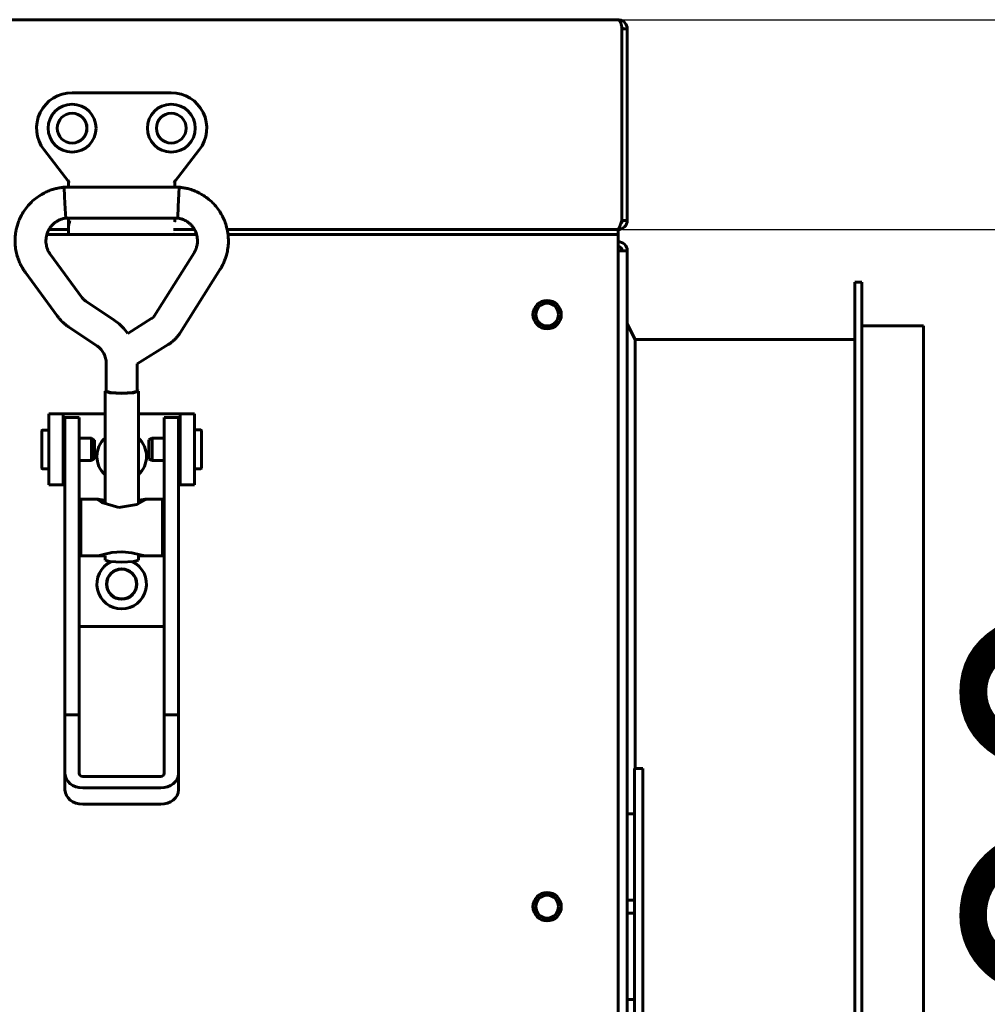
# Model space of a CAD drawing. Units: millimetres. Extents: x -9427 to 40059, y -3190 to 8268.
# Drawn here: x 12406 to 12543, y -538 to -399 of the extents above; entities that cross this region are included whole.
import ezdxf

# ---------------------------------------------------------------- set-up
doc = ezdxf.new("R2010")
doc.units = ezdxf.units.MM
doc.linetypes.add('K5LT_BASIC', pattern=[0])
doc.layers.add('Все виды', color=7, linetype='Continuous')
doc.layers.add('Каталог', color=7, linetype='Continuous')
doc.styles.get("Standard").update_dxf_attribs({"font": 'arial.ttf'})
doc.dimstyles.new('ISO-25', dxfattribs={"dimtxt": 40, "dimasz": 40, "dimexe": 1.25, "dimexo": 0.625, "dimgap": 10, "dimtad": 1, "dimtxsty": 'Standard', "dimcen": 40, "dimadec": 0, "dimazin": 0, "dimtfac": 1, "dimtmove": 0, "dimatfit": 3, "dimfxl": 1, "dimarcsym": 0})

# ---------------------------------------------------------------- blocks, each defined once
blk = doc.blocks.new('*D87')
at = {"layer": 'Defpoints', "color": 0, "transparency": 16777216}
for p in [(12490.69, -398.83), (12490.69, -649.03), (12672.56, -649.03)]:
    blk.add_point(p, dxfattribs=at)
at = {"layer": 'Каталог', "color": 0, "lineweight": -2, "transparency": 16777216}
for p, q in [((12491.32, -398.83), (12673.81, -398.83)), ((12672.56, -438.83), (12672.56, -609.03)), ((12491.32, -649.03), (12673.81, -649.03))]:
    blk.add_line(p, q, dxfattribs=at)
at = {"layer": 'Каталог', "color": 0, "transparency": 16777216}
for points in [[(12665.89, -438.83), (12679.22, -438.83), (12672.56, -398.83)], [(12665.89, -609.03), (12679.22, -609.03), (12672.56, -649.03)]]:
    blk.add_solid(points, dxfattribs=at)
at = {"layer": 'Каталог', "color": 0, "transparency": 16777216, "insert": (12642.14, -523.93), "char_height": 40, "attachment_point": 5, "rotation": 90}
blk.add_mtext('250', dxfattribs=at)
blk = doc.blocks.new('*D88')
at = {"layer": 'Defpoints', "color": 0, "transparency": 16777216}
for p in [(12490.69, -428.43), (12490.69, -619.43), (12595.14, -619.43)]:
    blk.add_point(p, dxfattribs=at)
at = {"layer": 'Все виды', "color": 0, "lineweight": -2, "transparency": 16777216}
for p, q in [((12491.32, -428.43), (12596.39, -428.43)), ((12595.14, -468.43), (12595.14, -579.43)), ((12491.32, -619.43), (12596.39, -619.43))]:
    blk.add_line(p, q, dxfattribs=at)
at = {"layer": 'Все виды', "color": 0, "transparency": 16777216}
for points in [[(12588.48, -468.43), (12601.81, -468.43), (12595.14, -428.43)], [(12588.48, -579.43), (12601.81, -579.43), (12595.14, -619.43)]]:
    blk.add_solid(points, dxfattribs=at)
at = {"layer": 'Все виды', "color": 0, "transparency": 16777216, "insert": (12564.72, -523.93), "char_height": 40, "attachment_point": 5, "rotation": 90}
blk.add_mtext('190', dxfattribs=at)

msp = doc.modelspace()

# ---------------------------------------------------------------- linework, layer by layer
at = {"layer": 'Каталог', "linetype": 'K5LT_BASIC', "lineweight": 60}
for p, q in [((11903.293, -398.83), (12490.693, -398.83)), ((12490.672, -398.833), (12490.674, -398.831)), ((12490.674, -398.831), (12490.681, -398.831)), ((12490.681, -398.831), (12490.693, -398.83)), ((12490.693, -398.83), (12490.693, -398.839)), ((12491.222, -427.13), (12491.222, -400.13)), ((12491.222, -400.13), (12491.993, -400.13)), ((12491.993, -400.13), (12491.993, -427.13)), ((12427.693, -409.13), (12413.693, -409.13)), ((12409.747, -417.201), (12413.193, -421.63)), ((12428.193, -421.63), (12431.639, -417.201)), ((12413.193, -421.63), (12413.393, -421.562)), ((12413.193, -421.63), (12413.193, -422.452)), ((12428.193, -421.63), (12427.993, -421.562)), ((12428.193, -422.452), (12428.193, -421.63)), ((12412.638, -423.799), (12412.58, -422.452)), ((12412.58, -422.452), (12412.58, -422.452)), ((12428.812, -422.452), (12412.58, -422.452)), ((12428.773, -423.405), (12428.681, -425.185)), ((12428.813, -422.46), (12428.773, -423.405)), ((12428.812, -422.452), (12428.812, -422.452)), ((12428.812, -422.452), (12428.813, -422.46)), ((12412.729, -425.499), (12412.638, -423.799)), ((12412.81, -426.802), (12412.729, -425.499)), ((12428.681, -425.185), (12428.59, -426.71)), ((12412.812, -426.812), (12412.81, -426.802)), ((12428.58, -426.812), (12412.812, -426.812)), ((12413.193, -426.812), (12413.193, -428.111)), ((12428.193, -427.03), (12428.193, -426.812)), ((12428.193, -427.33), (12428.193, -427.03)), ((12428.193, -427.33), (12428.193, -427.03)), ((12428.193, -427.03), (12428.193, -427.33)), ((12428.59, -426.71), (12428.58, -426.812)), ((12491.993, -427.13), (12491.222, -427.13)), ((12413.193, -428.43), (12410.425, -428.43)), ((12413.193, -428.43), (12410.425, -428.43)), ((12413.193, -428.111), (12413.193, -429.13)), ((12430.968, -428.43), (12427.993, -428.43)), ((12430.968, -428.43), (12427.993, -428.43)), ((12490.578, -428.43), (12435.576, -428.43)), ((12485.693, -428.43), (12435.576, -428.43)), ((12485.693, -428.43), (12489.286, -428.43)), ((12489.286, -428.43), (12490.693, -428.43)), ((12490.693, -428.43), (12490.693, -428.379)), ((12490.693, -429.13), (12490.693, -428.43)), ((12410.132, -429.13), (12431.26, -429.13)), ((12431.26, -429.13), (12410.132, -429.13)), ((12413.193, -429.13), (12427.993, -429.13)), ((12435.691, -429.13), (12490.693, -429.13)), ((12485.693, -429.13), (12435.691, -429.13)), ((12490.693, -429.13), (12485.693, -429.13)), ((12490.693, -429.13), (12490.693, -430.43)), ((12490.693, -430.43), (12490.693, -617.43)), ((12430.893, -431.712), (12425.254, -440.664)), ((12490.693, -431.43), (12491.993, -431.43)), ((12491.993, -431.43), (12491.993, -616.43)), ((12415.128, -438.045), (12410.627, -431.899)), ((12411.61, -440.621), (12407.109, -434.475)), ((12434.582, -434.036), (12428.943, -442.988)), ((12524.093, -435.83), (12525.093, -435.83)), ((12524.093, -435.83), (12524.093, -553.63)), ((12525.093, -435.83), (12525.093, -557.23)), ((12419.625, -441.198), (12415.626, -438.522)), ((12420.34, -441.742), (12419.625, -441.198)), ((12424.967, -440.948), (12421.544, -443.07)), ((12417.2, -444.821), (12413.201, -442.145)), ((12420.983, -442.369), (12420.34, -441.742)), ((12421.544, -443.07), (12420.983, -442.369)), ((12491.993, -441.73), (12493.093, -443.93)), ((12525.093, -442.03), (12533.793, -442.03)), ((12533.793, -442.03), (12533.793, -605.83)), ((12493.093, -443.93), (12493.093, -504.43)), ((12493.093, -443.93), (12524.093, -443.93)), ((12427.264, -444.654), (12422.876, -447.374)), ((12418.516, -447.269), (12418.516, -451.237)), ((12422.876, -447.374), (12422.876, -451.237)), ((12418.346, -451.237), (12418.516, -451.127)), ((12418.346, -451.237), (12418.346, -467.127)), ((12419.034, -451.447), (12418.346, -451.237)), ((12419.155, -451.432), (12418.516, -451.237)), ((12422.876, -451.237), (12422.238, -451.432)), ((12423.046, -451.237), (12422.358, -451.447)), ((12422.876, -451.127), (12423.046, -451.237)), ((12423.046, -451.237), (12423.046, -467.127)), ((12420.696, -451.534), (12419.034, -451.447)), ((12420.696, -451.513), (12419.155, -451.432)), ((12422.238, -451.432), (12420.696, -451.513)), ((12422.358, -451.447), (12420.696, -451.534)), ((12412.443, -454.43), (12410.443, -454.43)), ((12410.443, -454.43), (12410.443, -464.43)), ((12412.943, -454.43), (12412.443, -454.43)), ((12412.443, -454.43), (12412.443, -464.43)), ((12412.696, -459.698), (12412.696, -454.93)), ((12414.696, -454.93), (12412.696, -454.93)), ((12418.346, -454.43), (12412.943, -454.43)), ((12414.696, -459.698), (12414.696, -454.93)), ((12428.443, -454.43), (12423.046, -454.43)), ((12428.696, -454.93), (12426.696, -454.93)), ((12426.696, -459.698), (12426.696, -454.93)), ((12428.943, -454.43), (12428.443, -454.43)), ((12428.696, -459.698), (12428.696, -454.93)), ((12428.943, -454.43), (12430.943, -454.43)), ((12428.943, -464.43), (12428.943, -454.43)), ((12430.943, -464.43), (12430.943, -454.43)), ((12409.447, -462.101), (12409.447, -456.801)), ((12410.443, -456.701), (12409.547, -456.701)), ((12430.943, -456.68), (12431.841, -456.68)), ((12431.941, -456.78), (12431.941, -462.08)), ((12412.696, -457.201), (12412.443, -457.201)), ((12416.414, -457.876), (12414.696, -457.876)), ((12416.847, -458.126), (12416.414, -457.876)), ((12416.414, -457.876), (12416.414, -461.026)), ((12416.847, -458.126), (12416.847, -460.776)), ((12424.541, -458.105), (12424.974, -457.855)), ((12424.541, -458.115), (12424.541, -458.105)), ((12424.541, -460.755), (12424.541, -458.115)), ((12424.974, -457.855), (12426.696, -457.855)), ((12424.974, -457.866), (12424.974, -457.855)), ((12424.974, -461.005), (12424.974, -457.866)), ((12428.696, -457.18), (12428.943, -457.18)), ((12412.696, -496.875), (12412.696, -459.698)), ((12414.696, -496.875), (12414.696, -459.698)), ((12416.414, -461.026), (12414.696, -461.026)), ((12416.847, -460.776), (12416.414, -461.026)), ((12424.541, -460.755), (12424.974, -461.005)), ((12424.974, -461.005), (12426.696, -461.005)), ((12426.696, -496.875), (12426.696, -459.698)), ((12428.696, -496.875), (12428.696, -459.698)), ((12410.443, -462.201), (12409.547, -462.201)), ((12412.696, -461.701), (12412.443, -461.701)), ((12428.696, -461.68), (12428.943, -461.68)), ((12430.943, -462.18), (12431.841, -462.18)), ((12412.443, -464.43), (12410.443, -464.43)), ((12412.443, -464.43), (12412.696, -464.43)), ((12428.696, -464.43), (12428.943, -464.43)), ((12428.943, -464.43), (12430.943, -464.43)), ((12414.946, -474.449), (12414.946, -466.449)), ((12414.946, -466.449), (12417.389, -466.449)), ((12417.329, -466.461), (12417.322, -466.498)), ((12417.322, -466.498), (12417.369, -466.558)), ((12417.389, -466.449), (12417.329, -466.461)), ((12417.369, -466.558), (12417.917, -466.916)), ((12417.609, -466.482), (12417.389, -466.449)), ((12417.939, -466.565), (12417.609, -466.482)), ((12418.346, -466.675), (12417.939, -466.565)), ((12422.842, -467.214), (12424.024, -466.558)), ((12423.453, -466.565), (12423.046, -466.675)), ((12423.783, -466.482), (12423.453, -466.565)), ((12424.003, -466.449), (12423.783, -466.482)), ((12424.003, -466.449), (12426.446, -466.449)), ((12424.063, -466.461), (12424.003, -466.449)), ((12424.024, -466.558), (12424.07, -466.498)), ((12424.07, -466.498), (12424.063, -466.461)), ((12426.446, -474.449), (12426.446, -466.449)), ((12417.917, -466.916), (12420.271, -467.649)), ((12420.271, -467.649), (12422.842, -467.214)), ((12414.696, -468.949), (12414.946, -468.949)), ((12426.696, -468.949), (12426.446, -468.949)), ((12414.696, -471.949), (12414.946, -471.949)), ((12426.696, -471.949), (12426.446, -471.949)), ((12414.946, -474.449), (12418.346, -474.449)), ((12418.14, -474.279), (12417.389, -474.449)), ((12419.323, -473.996), (12418.14, -474.279)), ((12418.346, -474.449), (12418.346, -475.045)), ((12420.696, -473.862), (12419.323, -473.996)), ((12420.77, -473.863), (12420.696, -473.862)), ((12422.138, -474.01), (12420.77, -473.863)), ((12423.306, -474.294), (12422.138, -474.01)), ((12423.046, -474.449), (12426.446, -474.449)), ((12423.046, -474.449), (12423.046, -475.045)), ((12424.003, -474.449), (12423.306, -474.294)), ((12419.034, -475.255), (12418.346, -475.045)), ((12420.696, -475.342), (12419.034, -475.255)), ((12422.358, -475.255), (12420.696, -475.342)), ((12423.046, -475.045), (12422.358, -475.255)), ((12426.696, -484.43), (12414.696, -484.43)), ((12414.696, -496.875), (12412.696, -496.875)), ((12412.696, -505.142), (12412.696, -496.875)), ((12414.696, -505.142), (12414.696, -496.875)), ((12426.696, -496.875), (12426.696, -505.142)), ((12428.696, -496.875), (12426.696, -496.875)), ((12428.696, -496.875), (12428.696, -505.142)), ((12412.696, -507.44), (12412.696, -505.142)), ((12428.696, -507.44), (12428.696, -505.142)), ((12494.193, -504.43), (12492.993, -504.43)), ((12492.993, -507.43), (12492.993, -504.43)), ((12494.193, -504.43), (12494.193, -507.43)), ((12426.196, -505.552), (12415.196, -505.552)), ((12426.196, -507.189), (12415.196, -507.189)), ((12492.993, -539.43), (12492.993, -507.43)), ((12494.193, -539.43), (12494.193, -507.43)), ((12415.196, -509.487), (12426.196, -509.487)), ((12491.993, -510.83), (12492.993, -510.83)), ((12491.993, -510.83), (12491.993, -516.93)), ((12491.993, -516.93), (12491.993, -523.03)), ((12491.993, -523.03), (12492.993, -523.03)), ((12491.993, -524.83), (12492.993, -524.83)), ((12491.993, -524.83), (12491.993, -530.93)), ((12491.993, -530.93), (12491.993, -537.03)), ((12491.993, -537.03), (12492.993, -537.03))]:
    msp.add_line(p, q, dxfattribs=at)
for centre, radius in [((12413.699, -414.13), 3.38), ((12427.693, -414.13), 3.38), ((12413.699, -414.13), 2.1), ((12427.693, -414.13), 2.1), ((12480.693, -440.43), 2), ((12480.693, -440.43), 1.6), ((12420.693, -478.43), 2.15), ((12420.693, -478.43), 2.1), ((12480.693, -523.93), 2), ((12480.693, -523.93), 1.6)]:
    msp.add_circle(centre, radius, dxfattribs=at)
for centre, radius, start, end in [((12490.683, -398.822), 0.0155, 223.37354, 274.25337), ((12490.693, -400.13), 1.3, 84.06427, 90), ((12490.693, -400.13), 1.3, 0, 84.06427), ((12490.693, -400.13), 0.6, 0, 31.50057), ((12413.693, -414.13), 5, 90, 217.88284), ((12427.693, -414.13), 5, 322.11716, 90), ((12413.693, -414.13), 2.1, 0, 89.9121), ((12413.693, -414.13), 2.1, 270.0879, 0), ((12427.993, -427.33), 0.2, 359.98899, 0), ((12490.693, -427.13), 1.3, 270, 0), ((12490.693, -427.13), 0.6, 309.19635, 0), ((12427.993, -428.93), 0.2, 270, 0), ((12490.693, -431.43), 1.3, 0, 90), ((12490.693, -431.43), 0.6, 0, 90), ((12409.547, -456.801), 0.1, 90, 180), ((12431.841, -456.78), 0.1, 0, 90), ((12420.693, -460.43), 3.5, 132.10514, 227.89486), ((12420.693, -460.43), 3.5, 312.24978, 47.75022), ((12409.547, -462.101), 0.1, 180, 270), ((12431.841, -462.08), 0.1, 270, 0), ((12420.693, -478.43), 3.5, 115.54166, 64.43681)]:
    msp.add_arc(centre, radius, start, end, dxfattribs=at)
for centre, major_axis, ratio, start_param, end_param in [((12408.868, -433.187), (1.759, 1.288), 0.1021299, 0, 0.0000325), ((12408.868, -433.187), (-1.759, -1.288), 0.1021299, 0.0000026, 0.0000191), ((12415.196, -505.142), (-2.5, 0), 0.8184985, 0, 1.5707963), ((12415.196, -505.142), (-0.5, 0), 0.8184985, 0, 1.5707963), ((12426.196, -505.142), (0.5, 0), 0.8184985, 4.712389, 6.2831853), ((12426.196, -505.142), (2.5, 0), 0.8184985, 4.712389, 6.2831853), ((12415.196, -507.44), (2.5, 0), 0.8184985, 3.1415927, 4.712389), ((12426.196, -507.44), (2.5, 0), 0.8184985, 4.712389, 6.2831853)]:
    msp.add_ellipse(centre, major_axis=major_axis, ratio=ratio, start_param=start_param, end_param=end_param, dxfattribs=at)
for points, knots in [([(12491.222, -400.13), (12491.222, -400.049), (12491.216, -399.897), (12491.189, -399.689), (12491.151, -399.507), (12491.102, -399.342), (12491.041, -399.192), (12490.969, -399.064), (12490.89, -398.961), (12490.811, -398.892), (12490.741, -398.854), (12490.701, -398.841), (12490.684, -398.837)], [0, 0, 0, 0, 1.6598242, 3.1083112, 4.4033008, 5.7347911, 7.1101205, 8.4709511, 9.8426783, 11.1949606, 12.2487532, 13, 13, 13, 13]), ([(12412.58, -422.452), (12412.574, -422.453), (12412.567, -422.453), (12412.549, -422.455), (12412.537, -422.457), (12412.508, -422.46), (12412.49, -422.462), (12412.451, -422.467), (12412.428, -422.47), (12412.362, -422.479), (12412.319, -422.484), (12412.2, -422.502), (12412.123, -422.513), (12411.931, -422.545), (12411.817, -422.565), (12411.498, -422.629), (12411.304, -422.675), (12410.954, -422.775), (12410.791, -422.829), (12410.407, -422.973), (12410.185, -423.069), (12409.69, -423.308), (12409.427, -423.452), (12409.165, -423.617), (12409.154, -423.623), (12408.922, -423.789), (12408.693, -423.937), (12408.248, -424.297), (12408.024, -424.501), (12407.596, -424.939), (12407.393, -425.174), (12407.018, -425.663), (12406.845, -425.919), (12406.535, -426.444), (12406.398, -426.712), (12406.257, -427.035), (12406.235, -427.082), (12406.136, -427.35), (12406.05, -427.567), (12405.918, -428.002), (12405.869, -428.216), (12405.798, -428.509), (12405.784, -428.589), (12405.743, -428.822), (12405.72, -428.976), (12405.684, -429.276), (12405.672, -429.422), (12405.645, -429.876), (12405.644, -430.182), (12405.68, -430.772), (12405.714, -431.057), (12405.817, -431.62), (12405.885, -431.902), (12406.047, -432.449), (12406.138, -432.709), (12406.317, -433.13), (12406.394, -433.293), (12406.565, -433.617), (12406.659, -433.78), (12406.828, -434.057), (12406.901, -434.172), (12407.004, -434.326), (12407.038, -434.375), (12407.083, -434.439), (12407.096, -434.458), (12407.109, -434.475)], [0, 0, 0, 0, 0.0286584, 0.0286584, 0.0802434, 0.0802434, 0.1547552, 0.1547552, 0.25269, 0.25269, 0.4399486, 0.4399486, 0.7706889, 0.7706889, 1.2795816, 1.2795816, 2.1277783, 2.1277783, 2.889456, 2.889456, 3.9210669, 3.9210669, 5.195529, 5.195529, 5.2487612, 5.2487612, 6.4245616, 6.4245616, 7.7158539, 7.7158539, 9.0534417, 9.0534417, 10.3834465, 10.3834465, 11.6724964, 11.6724964, 11.8946761, 11.8946761, 12.9009703, 12.9009703, 13.8527449, 13.8527449, 14.2029428, 14.2029428, 14.8725628, 14.8725628, 15.504384, 15.504384, 16.8274916, 16.8274916, 18.0626715, 18.0626715, 19.2694773, 19.2694773, 20.4845233, 20.4845233, 21.3166936, 21.3166936, 22.0462119, 22.0462119, 22.591429, 22.591429, 22.8735614, 22.8735614, 23, 23, 23, 23]), ([(12434.582, -434.036), (12434.592, -434.019), (12434.603, -434.002), (12434.624, -433.968), (12434.634, -433.951), (12434.656, -433.913), (12434.669, -433.893), (12434.703, -433.833), (12434.726, -433.793), (12434.787, -433.683), (12434.826, -433.612), (12434.921, -433.43), (12434.978, -433.319), (12435.117, -433.027), (12435.192, -432.854), (12435.319, -432.524), (12435.373, -432.365), (12435.488, -431.978), (12435.545, -431.746), (12435.653, -431.212), (12435.696, -430.915), (12435.743, -430.345), (12435.75, -430.071), (12435.734, -429.574), (12435.71, -429.352), (12435.687, -429.085), (12435.68, -429.04), (12435.648, -428.806), (12435.613, -428.618), (12435.554, -428.319), (12435.526, -428.209), (12435.421, -427.807), (12435.328, -427.519), (12435.203, -427.202), (12435.191, -427.165), (12435.067, -426.897), (12434.967, -426.659), (12434.708, -426.179), (12434.556, -425.933), (12434.216, -425.446), (12434.027, -425.206), (12433.618, -424.748), (12433.398, -424.529), (12432.932, -424.118), (12432.687, -423.926), (12432.371, -423.71), (12432.311, -423.668), (12432.064, -423.52), (12431.88, -423.407), (12431.414, -423.162), (12431.128, -423.032), (12430.616, -422.832), (12430.376, -422.753), (12429.97, -422.646), (12429.8, -422.608), (12429.439, -422.54), (12429.247, -422.508), (12428.989, -422.473), (12428.927, -422.465), (12428.849, -422.456), (12428.83, -422.454), (12428.812, -422.452)], [0, 0, 0, 0, 0.0891714, 0.0891714, 0.1783427, 0.1783427, 0.2845475, 0.2845475, 0.4878034, 0.4878034, 0.8460574, 0.8460574, 1.4086637, 1.4086637, 2.2451946, 2.2451946, 3.028126, 3.028126, 4.0829707, 4.0829707, 5.3962921, 5.3962921, 6.6269842, 6.6269842, 7.619101, 7.619101, 7.8210546, 7.8210546, 8.6729772, 8.6729772, 9.1792559, 9.1792559, 10.5288624, 10.5288624, 10.6997169, 10.6997169, 11.842501, 11.842501, 13.1229994, 13.1229994, 14.4901666, 14.4901666, 15.8620863, 15.8620863, 17.2490081, 17.2490081, 17.5728948, 17.5728948, 18.527805, 18.527805, 19.8890091, 19.8890091, 20.9960167, 20.9960167, 21.8464026, 21.8464026, 22.6538621, 22.6538621, 22.9117391, 22.9117391, 23, 23, 23, 23]), ([(12412.812, -426.812), (12412.791, -426.814), (12412.77, -426.817), (12412.736, -426.821), (12412.723, -426.822), (12412.689, -426.827), (12412.667, -426.83), (12412.626, -426.836), (12412.608, -426.84), (12412.571, -426.847), (12412.553, -426.85), (12412.518, -426.859), (12412.501, -426.863), (12412.466, -426.873), (12412.448, -426.878), (12412.407, -426.892), (12412.383, -426.901), (12412.335, -426.918), (12412.311, -426.927), (12412.256, -426.946), (12412.226, -426.957), (12412.148, -426.985), (12412.099, -427.003), (12411.972, -427.051), (12411.897, -427.082), (12411.816, -427.119), (12411.804, -427.125), (12411.732, -427.162), (12411.67, -427.193), (12411.53, -427.275), (12411.45, -427.328), (12411.269, -427.459), (12411.17, -427.539), (12410.983, -427.708), (12410.896, -427.797), (12410.728, -427.989), (12410.646, -428.092), (12410.519, -428.275), (12410.473, -428.353), (12410.41, -428.454), (12410.398, -428.479), (12410.327, -428.609), (12410.277, -428.718), (12410.194, -428.926), (12410.165, -429.029), (12410.127, -429.144), (12410.124, -429.157), (12410.089, -429.29), (12410.065, -429.412), (12410.028, -429.658), (12410.016, -429.785), (12410.007, -430.031), (12410.009, -430.152), (12410.029, -430.397), (12410.045, -430.52), (12410.088, -430.739), (12410.112, -430.836), (12410.171, -431.02), (12410.204, -431.107), (12410.272, -431.272), (12410.31, -431.356), (12410.359, -431.461), (12410.373, -431.49), (12410.395, -431.535), (12410.404, -431.554), (12410.428, -431.6), (12410.441, -431.624), (12410.467, -431.668), (12410.477, -431.683), (12410.497, -431.714), (12410.506, -431.729), (12410.527, -431.759), (12410.537, -431.774), (12410.559, -431.805), (12410.57, -431.821), (12410.596, -431.857), (12410.611, -431.877), (12410.627, -431.899)], [0, 0, 0, 0, 0.2064017, 0.2064017, 0.3342616, 0.3342616, 0.5476679, 0.5476679, 0.7360837, 0.7360837, 0.9048317, 0.9048317, 1.069727, 1.069727, 1.2723368, 1.2723368, 1.5698221, 1.5698221, 1.8339071, 1.8339071, 2.1350663, 2.1350663, 2.585804, 2.585804, 3.3210987, 3.3210987, 3.4462929, 3.4462929, 4.1473856, 4.1473856, 5.1339559, 5.1339559, 6.3706908, 6.3706908, 7.5925759, 7.5925759, 8.8991914, 8.8991914, 9.7948879, 9.7948879, 10.0699214, 10.0699214, 11.2626758, 11.2626758, 12.330206, 12.330206, 12.4696732, 12.4696732, 13.6934706, 13.6934706, 14.9589564, 14.9589564, 16.1552876, 16.1552876, 17.387406, 17.387406, 18.4716781, 18.4716781, 19.3549035, 19.3549035, 20.1270811, 20.1270811, 20.4194139, 20.4194139, 20.6571923, 20.6571923, 20.9999028, 20.9999028, 21.1985795, 21.1985795, 21.3729184, 21.3729184, 21.5513934, 21.5513934, 21.7509768, 21.7509768, 22, 22, 22, 22]), ([(12413.39, -427.14), (12413.344, -427.317), (12413.298, -427.487), (12413.223, -427.812), (12413.193, -427.967), (12413.193, -428.111)], [0, 0, 0, 0, 0.0006294768, 0.0006294768, 0.0012716026, 0.0012716026, 0.0012716026, 0.0012716026]), ([(12430.893, -431.712), (12430.898, -431.704), (12430.903, -431.696), (12430.915, -431.676), (12430.923, -431.664), (12430.937, -431.641), (12430.944, -431.63), (12430.961, -431.601), (12430.972, -431.583), (12430.992, -431.549), (12431.001, -431.534), (12431.018, -431.503), (12431.026, -431.488), (12431.042, -431.457), (12431.05, -431.442), (12431.065, -431.41), (12431.073, -431.393), (12431.092, -431.349), (12431.103, -431.32), (12431.124, -431.267), (12431.133, -431.244), (12431.154, -431.191), (12431.166, -431.159), (12431.196, -431.08), (12431.212, -431.032), (12431.256, -430.904), (12431.281, -430.823), (12431.323, -430.652), (12431.339, -430.569), (12431.365, -430.385), (12431.375, -430.285), (12431.386, -430.062), (12431.386, -429.937), (12431.369, -429.691), (12431.354, -429.57), (12431.313, -429.342), (12431.285, -429.237), (12431.255, -429.109), (12431.248, -429.089), (12431.206, -428.95), (12431.163, -428.833), (12431.07, -428.62), (12431.017, -428.526), (12430.962, -428.419), (12430.955, -428.408), (12430.887, -428.293), (12430.82, -428.194), (12430.67, -427.995), (12430.587, -427.896), (12430.408, -427.707), (12430.313, -427.618), (12430.117, -427.454), (12430.014, -427.377), (12429.816, -427.246), (12429.72, -427.19), (12429.608, -427.135), (12429.604, -427.132), (12429.518, -427.095), (12429.442, -427.059), (12429.272, -426.994), (12429.188, -426.964), (12429.083, -426.927), (12429.052, -426.917), (12429.004, -426.899), (12428.984, -426.892), (12428.936, -426.876), (12428.91, -426.868), (12428.863, -426.856), (12428.843, -426.852), (12428.806, -426.844), (12428.789, -426.841), (12428.752, -426.834), (12428.733, -426.831), (12428.694, -426.826), (12428.673, -426.823), (12428.629, -426.817), (12428.605, -426.815), (12428.58, -426.812)], [0, 0, 0, 0, 0.0979127, 0.0979127, 0.2412921, 0.2412921, 0.3772852, 0.3772852, 0.58848, 0.58848, 0.7755696, 0.7755696, 0.9490076, 0.9490076, 1.1200114, 1.1200114, 1.328522, 1.328522, 1.6797635, 1.6797635, 1.9127218, 1.9127218, 2.2279758, 2.2279758, 2.7451561, 2.7451561, 3.6528795, 3.6528795, 4.5342788, 4.5342788, 5.5714848, 5.5714848, 6.880063, 6.880063, 8.1129968, 8.1129968, 9.2385527, 9.2385527, 9.4627041, 9.4627041, 10.7560191, 10.7560191, 11.8582497, 11.8582497, 11.98891, 11.98891, 13.2382411, 13.2382411, 14.5507555, 14.5507555, 15.8550778, 15.8550778, 17.1813543, 17.1813543, 18.3600397, 18.3600397, 18.4066591, 18.4066591, 19.2212145, 19.2212145, 19.9882727, 19.9882727, 20.3330865, 20.3330865, 20.6124208, 20.6124208, 21.0028476, 21.0028476, 21.2511169, 21.2511169, 21.4508405, 21.4508405, 21.6376673, 21.6376673, 21.8207848, 21.8207848, 22, 22, 22, 22]), ([(12415.626, -438.522), (12415.601, -438.505), (12415.577, -438.488), (12415.516, -438.444), (12415.48, -438.415), (12415.414, -438.359), (12415.384, -438.332), (12415.329, -438.279), (12415.303, -438.253), (12415.254, -438.2), (12415.23, -438.173), (12415.179, -438.112), (12415.153, -438.079), (12415.128, -438.045)], [0, 0, 0, 0, 1.8967183, 1.8967183, 4.8967183, 4.8967183, 7.4994533, 7.4994533, 9.8663934, 9.8663934, 12.2333336, 12.2333336, 15, 15, 15, 15]), ([(12413.201, -442.145), (12413.125, -442.094), (12413.049, -442.041), (12412.856, -441.899), (12412.74, -441.808), (12412.529, -441.629), (12412.433, -441.542), (12412.255, -441.372), (12412.173, -441.289), (12412.013, -441.118), (12411.935, -441.03), (12411.774, -440.837), (12411.69, -440.73), (12411.61, -440.621)], [0, 0, 0, 0, 1.8693659, 1.8693659, 4.8693659, 4.8693659, 7.4976068, 7.4976068, 9.8738382, 9.8738382, 12.2500695, 12.2500695, 15, 15, 15, 15]), ([(12425.254, -440.664), (12425.252, -440.666), (12425.251, -440.668), (12425.247, -440.674), (12425.245, -440.677), (12425.239, -440.687), (12425.234, -440.694), (12425.22, -440.714), (12425.211, -440.726), (12425.185, -440.759), (12425.167, -440.78), (12425.13, -440.819), (12425.111, -440.838), (12425.076, -440.869), (12425.062, -440.881), (12425.04, -440.898), (12425.032, -440.904), (12425.015, -440.917), (12425.005, -440.923), (12424.986, -440.936), (12424.976, -440.942), (12424.967, -440.948)], [0, 0, 0, 0, 0.2745474, 0.2745474, 0.7321264, 0.7321264, 1.6472845, 1.6472845, 3.3860848, 3.3860848, 6.3860848, 6.3860848, 9.3860848, 9.3860848, 11.4203584, 11.4203584, 12.5021269, 12.5021269, 13.7384589, 13.7384589, 15, 15, 15, 15]), ([(12428.943, -442.988), (12428.939, -442.994), (12428.935, -443), (12428.925, -443.016), (12428.919, -443.026), (12428.899, -443.056), (12428.886, -443.076), (12428.847, -443.135), (12428.82, -443.174), (12428.74, -443.289), (12428.684, -443.363), (12428.529, -443.56), (12428.425, -443.681), (12428.206, -443.912), (12428.092, -444.023), (12427.894, -444.197), (12427.814, -444.263), (12427.686, -444.364), (12427.639, -444.399), (12427.538, -444.473), (12427.483, -444.511), (12427.374, -444.585), (12427.319, -444.62), (12427.264, -444.654)], [0, 0, 0, 0, 0.1342412, 0.1342412, 0.3579765, 0.3579765, 0.8054472, 0.8054472, 1.7003886, 1.7003886, 3.4455242, 3.4455242, 6.4455242, 6.4455242, 9.4455242, 9.4455242, 11.410341, 11.410341, 12.512753, 12.512753, 13.7726492, 13.7726492, 15, 15, 15, 15]), ([(12418.516, -447.269), (12418.516, -447.153), (12418.509, -447.037), (12418.482, -446.806), (12418.461, -446.692), (12418.406, -446.466), (12418.371, -446.354), (12418.289, -446.135), (12418.242, -446.028), (12418.134, -445.82), (12418.074, -445.718), (12417.941, -445.523), (12417.868, -445.429), (12417.712, -445.25), (12417.628, -445.165), (12417.516, -445.064), (12417.492, -445.043), (12417.444, -445.003), (12417.421, -444.983), (12417.36, -444.935), (12417.322, -444.906), (12417.256, -444.859), (12417.228, -444.84), (12417.2, -444.821)], [0, 0, 0, 0, 2.1811457, 2.1811457, 4.3626279, 4.3626279, 6.546981, 6.546981, 8.7360695, 8.7360695, 10.9314127, 10.9314127, 13.1346674, 13.1346674, 15.3475074, 15.3475074, 15.9366865, 15.9366865, 16.5020889, 16.5020889, 17.3816104, 17.3816104, 18, 18, 18, 18])]:
    msp.add_open_spline(points, degree=3, knots=knots, dxfattribs=at)
msp.add_open_spline([(12491.222, -427.13), (12491.207, -427.179), (12491.176, -427.276), (12491.13, -427.42), (12491.084, -427.561), (12491.038, -427.696), (12490.992, -427.824), (12490.946, -427.943), (12490.9, -428.052), (12490.854, -428.149), (12490.808, -428.233), (12490.762, -428.304), (12490.716, -428.36), (12490.67, -428.4), (12490.624, -428.425), (12490.593, -428.43), (12490.578, -428.43)], degree=3, dxfattribs=at)

# ---------------------------------------------------------------- dimensions: what is measured, and where the dimension line sits
at = {"layer": 'Все виды', "color": 1}
dim = msp.add_linear_dim(base=(12595.142, -619.43), p1=(12490.693, -428.43), p2=(12490.693, -619.43), angle=90, text='190', dimstyle='ISO-25', dxfattribs=at)
dim.commit()
dim.dimension.update_dxf_attribs({"geometry": '*D88', "text_midpoint": (12564.719, -523.93)})
at = {"layer": 'Каталог'}
dim = msp.add_linear_dim(base=(12672.558, -649.03), p1=(12490.693, -398.83), p2=(12490.693, -649.03), angle=90, text='250', dimstyle='ISO-25', dxfattribs=at)
dim.commit()
dim.dimension.update_dxf_attribs({"geometry": '*D87', "text_midpoint": (12642.135, -523.93)})

doc.saveas('drawing.dxf')
